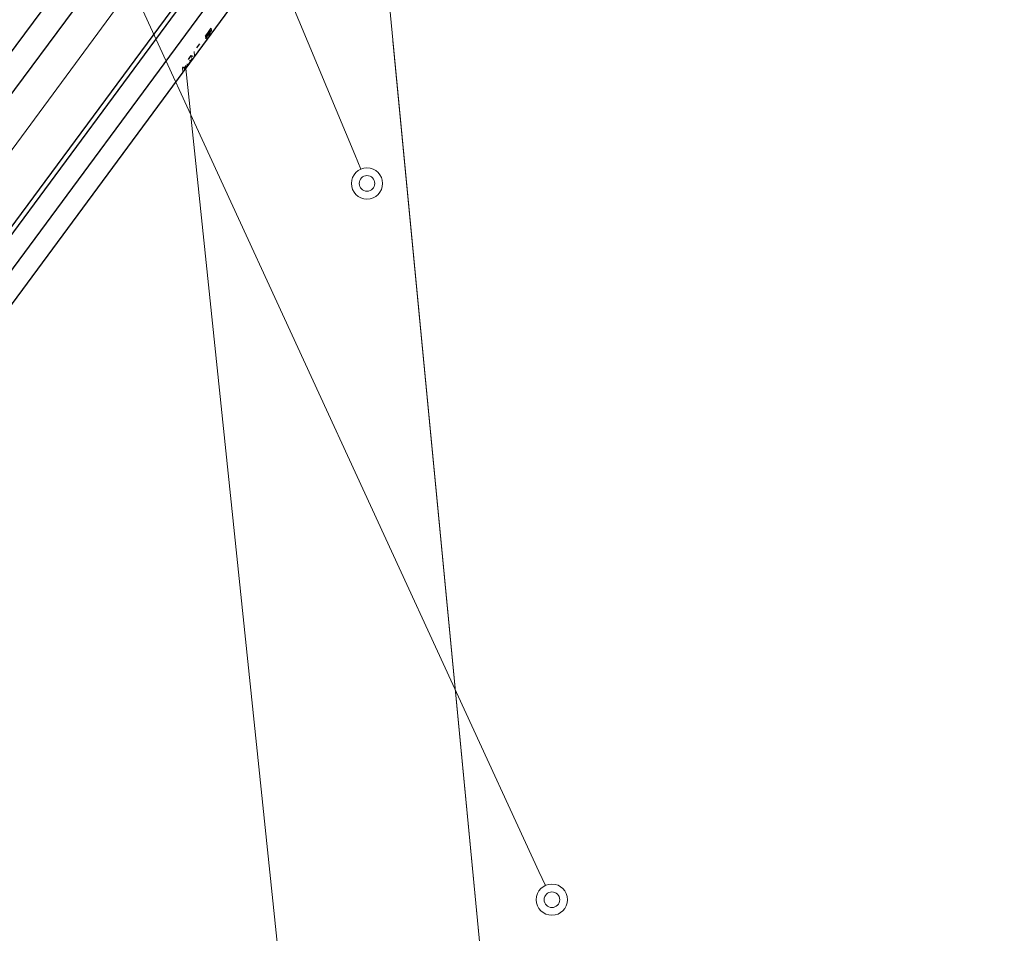
# Model space of a CAD drawing. Units: millimetres. Extents: x 0 to 18037, y 1191 to 8488.
# Drawn here: x 17067 to 17256, y 7567 to 7742 of the extents above; entities that cross this region are included whole.
import ezdxf
from ezdxf import colors
from ezdxf.entities.mleader import LeaderData, LeaderLine
from ezdxf.math import Vec2, Vec3

# ---------------------------------------------------------------- set-up
doc = ezdxf.new("R2010")
doc.units = ezdxf.units.MM
doc.layers.get('0').update_dxf_attribs({"lineweight": 0})
for name, color, linetype, lineweight in [('ABS_Döşeme', 253, 'Continuous', 0), ('ABS_Insulation', 40, 'BATTING', 0), ('ABS_Multileader', 41, 'Continuous', 0)]:
    doc.layers.add(name, color=color, linetype=linetype, lineweight=lineweight)
doc.layers.add('SectionCutEdges', color=7, linetype='Continuous')
doc.styles.add('century gothic', font='GOTHIC.TTF')
doc.linetypes.add('BATTING', pattern='A,0.00254,-2.54,[134,ltypeshp.shx,S=2.54,R=0,X=-2.54,Y=0],-5.08,[134,ltypeshp.shx,S=2.54,R=180,X=2.54,Y=0],-2.54', length=10.16254)

# ---------------------------------------------------------------- blocks, each defined once
blk = doc.blocks.new('perspektif')
for p, q in [((17756.87, -10187.38), (18028.49, -13014.9)), ((17603.03, -10392.63), (17602.83, -10390.65)), ((17597.58, -10400.74), (17597.31, -10398.13)), ((17598.16, -10396.97), (17600.22, -10395.78)), ((17598.89, -10398.79), (17598.89, -10398.75)), ((17599.74, -10397.59), (17601.79, -10396.4)), ((17600.22, -10395.78), (17600.07, -10394.39)), ((17601.65, -10395.01), (17601.79, -10396.4)), ((18028.46, -13014.92), (17777.52, -10402.73)), ((17582.52, -10423.14), (17582.32, -10421.2)), ((17583.5, -10416.84), (17583.71, -10418.81)), ((17586.67, -10416.97), (17586.27, -10413.1)), ((17576.8, -10428.83), (17575.23, -10428.21)), ((17575.67, -10432.44), (17575.23, -10428.21)), ((17576.79, -10428.7), (17576.8, -10428.83)), ((17579.78, -10427.1), (17576.8, -10428.83)), ((17577.04, -10431.11), (17576.8, -10428.83)), ((17587.28, -10514.4), (17578.38, -10429.3)), ((17579.55, -10424.95), (17579.78, -10427.1)), ((17579.9, -10427.03), (17579.78, -10427.1)), ((17579.78, -10427.1), (17579.79, -10427.2)), ((17575.97, -10432.56), (17575.67, -10432.44)), ((17575.67, -10432.44), (17575.72, -10432.9)), ((17729.23, -11871.1), (17587.28, -10514.4))]:
    blk.add_line(p, q)
at = {"layer": 'SectionCutEdges'}
for p, q in [((17577.71, -10430.2), (18365.22, -9362.84)), ((16771.39, -11315.41), (17532.5, -10289.71)), ((17625.85, -10297.75), (16934.24, -11233.35)), ((16981.33, -11204.73), (17648.36, -10301.51)), ((17468.21, -10335.29), (16747.89, -11304.89)), ((17563.84, -10374.09), (16843.87, -11347.84)), ((17600.07, -10394.39), (17602.83, -10390.65)), ((17601.48, -10394.94), (17603.03, -10392.63)), ((17597.31, -10398.13), (17598.16, -10396.97)), ((17599.25, -10398.25), (17597.31, -10398.13)), ((17597.58, -10400.74), (17598.89, -10398.79)), ((17598.16, -10396.97), (17600.07, -10394.39)), ((17599.71, -10397.58), (17598.16, -10396.97)), ((17598.89, -10398.79), (17599.25, -10398.25)), ((17599.71, -10397.58), (17599.25, -10398.25)), ((17600.77, -10396), (17599.71, -10397.58)), ((17599.74, -10397.59), (17599.71, -10397.58)), ((17599.79, -10397.52), (17599.74, -10397.59)), ((17600.07, -10394.39), (17601.48, -10394.94)), ((17601.48, -10394.98), (17600.77, -10396)), ((17601.5, -10394.95), (17601.48, -10394.94)), ((17601.48, -10394.98), (17601.48, -10394.94)), ((17601.48, -10394.98), (17601.5, -10394.95)), ((17601.65, -10395.01), (17601.53, -10395.17)), ((17589.03, -10409.35), (17591.79, -10405.61)), ((17580.81, -10420.49), (17583.5, -10416.84)), ((17582.52, -10423.14), (17584.85, -10419.68)), ((17583.5, -10416.84), (17585.08, -10417.46)), ((17576.79, -10428.7), (17575.36, -10428.14)), ((17578.58, -10426.26), (17576.79, -10428.7)), ((17577.04, -10431.11), (17578.38, -10429.3)), ((17578.38, -10429.3), (17579.79, -10427.2)), ((17579.79, -10427.2), (17579.9, -10427.03)), ((17579.9, -10427.03), (17582.52, -10423.14)), ((16999.14, -11214.38), (17575.72, -10432.9)), ((17575.72, -10432.9), (17575.97, -10432.56)), ((17575.97, -10432.56), (17577.04, -10431.11))]:
    blk.add_line(p, q, dxfattribs=at)
blk = doc.blocks.new('_Origin2')
at = {"color": 0, "linetype": 'ByBlock', "lineweight": -2}
blk.add_line((-0.5, 0), (-1, 0), dxfattribs=at)
for radius in [0.5, 0.25]:
    blk.add_circle((0, 0), radius, dxfattribs=at)

msp = doc.modelspace()

# ---------------------------------------------------------------- linework, layer by layer
at = {"layer": 'ABS_Insulation', "ltscale": 0.75}
msp.add_lwpolyline([(17111.2, 7779.37), (16945.27, 7554.05)], dxfattribs=at)

# ---------------------------------------------------------------- block references
at = {"layer": 'ABS_Döşeme', "linetype": 'Continuous', "xscale": 0.2, "yscale": 0.2, "zscale": 0.2}
msp.add_blockref('perspektif', (13583.26, 9818.79), dxfattribs=at)

# ---------------------------------------------------------------- leaders
at = {"layer": 'ABS_Multileader'}
ml = msp.add_multileader_mtext('Standard', dxfattribs=at)
ml.set_content('Derz bandı + ABS Derz Dolgu Alçısı', color=256, style='century gothic')
ml.set_leader_properties(lineweight=13)
ml.set_arrow_properties(name='ORIGIN2')
ml.build(insert=Vec2(0, 0))
ml.multileader.update_dxf_attribs({"dogleg_length": 23.36, "arrow_head_size": 6})
ctx = ml.context
ctx.base_point, ctx.char_height, ctx.arrow_head_size, ctx.plane_origin = Vec3(16863.27, 7871.29), 12, 6, Vec3(17231.57, 7807.43)
notes = []
notes.append((ctx, [(1, (1, 1, 0), (17066.65, 7871.29), (-1, 0), 23.36, [(0, [(17133.77, 7710.83)], 0, [])])]))
ctx.mtext.insert, ctx.mtext.width, ctx.mtext.flow_direction = Vec3(16865.27, 7879.02), 180.1493, 5
ml = msp.add_multileader_mtext('Standard', dxfattribs=at)
ml.set_content('\\A1;INTREME FIT (12,5 mm)', color=256, style='century gothic')
ml.set_leader_properties(lineweight=13)
ml.set_arrow_properties(name='ORIGIN2')
ml.build(insert=Vec2(0, 0))
ml.multileader.update_dxf_attribs({"dogleg_length": 23.36, "arrow_head_size": 6})
ctx = ml.context
ctx.base_point, ctx.char_height, ctx.arrow_head_size, ctx.plane_origin = Vec3(16851.55, 7830.17), 12, 6, Vec3(17231.57, 7768.61)
notes.append((ctx, [(1, (1, 1, 0), (17051.05, 7830.17), (-1, 0), 23.36, [(0, [(17169.33, 7573.1)], 0, [])])]))
ctx.mtext.insert, ctx.mtext.flow_direction = Vec3(16853.55, 7837.91), 5
for ctx, leaders in notes:
    for number, flags, end, landing, length, lines in leaders:
        leader = LeaderData()
        leader.index, (leader.has_last_leader_line, leader.has_dogleg_vector, leader.attachment_direction) = number, flags
        leader.last_leader_point, leader.dogleg_vector, leader.dogleg_length = Vec3(end), Vec3(landing), length
        for number, points, colour, breaks in lines:
            line = LeaderLine()
            line.index, line.vertices, line.color, line.breaks = number, Vec3.list(points), colors.encode_raw_color(colour), breaks
            leader.lines.append(line)
        ctx.leaders.append(leader)

doc.saveas('drawing.dxf')
